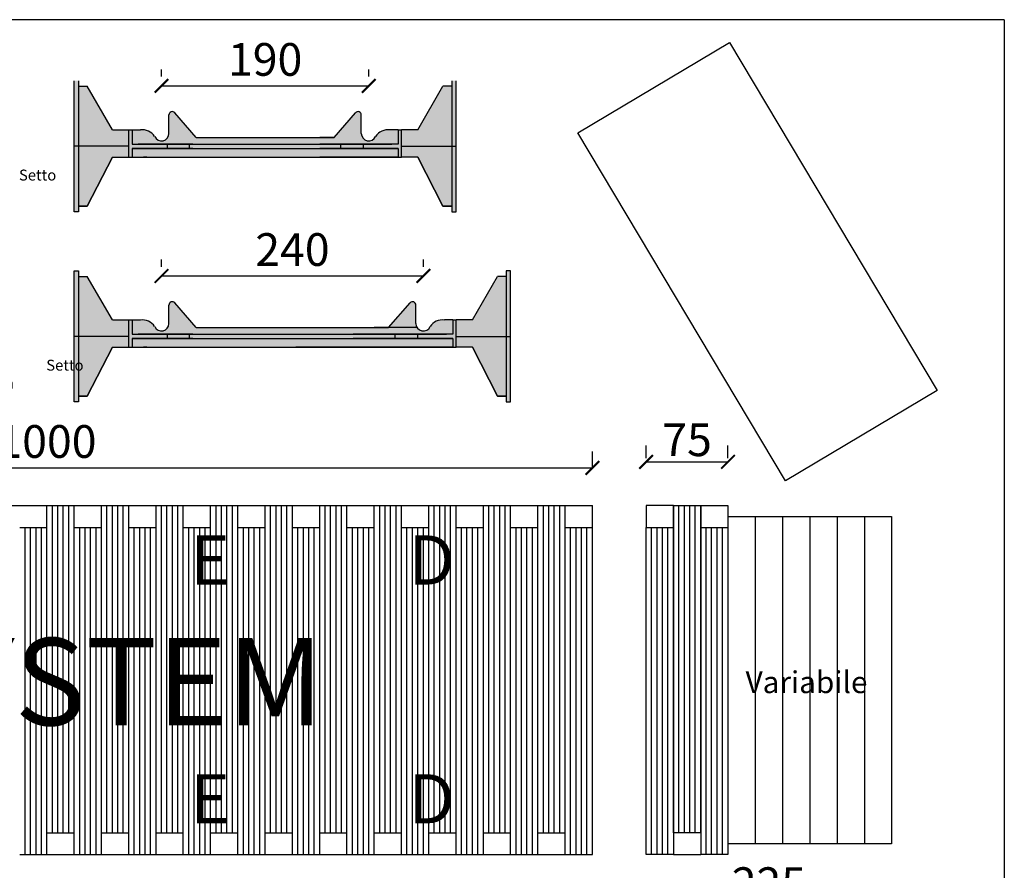
# Model space of a CAD drawing. Extents: x -31950 to 7253, y 612 to 4381.
# Drawn here: x -30193 to -29290, y 2337 to 3117 of the extents above; entities that cross this region are included whole.
import ezdxf

# ---------------------------------------------------------------- set-up
doc = ezdxf.new("R2010")
doc.units = 0
doc.header["$LTSCALE"] = 0.1
doc.header["$MEASUREMENT"] = 0
doc.header["$PDMODE"] = 2
doc.header["$PDSIZE"] = 1.5
doc.layers.get('DEFPOINTS').update_dxf_attribs({"color": 254})
doc.layers.add('DISTANZIATORE_SEMPLICE', color=7, linetype='Continuous', lineweight=20)
doc.layers.add('Predefinito', color=7, linetype='Continuous', true_color=0x000000)
doc.layers.add('TESTO', color=7, linetype='Continuous')
doc.styles.add('STR_quote', font='arial.ttf')
doc.dimstyles.new('ISO-25', dxfattribs={"dimtxt": 2.5, "dimasz": 2.5, "dimexe": 1.25, "dimexo": 0.625, "dimtad": 1, "dimtxsty": 'Standard', "dimcen": 2.5, "dimadec": 0, "dimazin": 0, "dimtfac": 1, "dimtmove": 0, "dimatfit": 3, "dimfxl": 0, "dimarcsym": 0})
picture_1 = doc.add_image_def('image1.jpg', size_in_pixel=(150, 344))

# ---------------------------------------------------------------- blocks, each defined once
blk = doc.blocks.new('_ArchTick')
at = {"color": 0, "linetype": 'ByBlock', "const_width": 0.15}
blk.add_lwpolyline([(-0.5, -0.5), (0.5, 0.5)], dxfattribs=at)
blk = doc.blocks.new('*D373')
at = {"layer": 'DEFPOINTS', "color": 0, "transparency": 16777216}
for p in [(-29543.62, 2711.35), (-29618.62, 2671.21, -130.16), (-29543.62, 2671.21, -130.16)]:
    blk.add_point(p, dxfattribs=at)
at = {"layer": 'TESTO', "color": 0, "lineweight": -2, "transparency": 16777216}
for p, q in [((-29618.62, 2714.65), (-29618.62, 2726.35)), ((-29543.62, 2714.65), (-29543.62, 2726.35)), ((-29618.62, 2711.35), (-29543.62, 2711.35))]:
    blk.add_line(p, q, dxfattribs=at)
at = {"layer": 'TESTO', "color": 0, "lineweight": -2, "transparency": 16777216, "xscale": 12.5, "yscale": 12.5, "zscale": 12.5, "rotation": 180}
blk.add_blockref('_ArchTick', (-29618.62, 2711.35), dxfattribs=at)
at = {"layer": 'TESTO', "color": 0, "lineweight": -2, "transparency": 16777216, "xscale": 12.5, "yscale": 12.5, "zscale": 12.5}
blk.add_blockref('_ArchTick', (-29543.62, 2711.35), dxfattribs=at)
at = {"layer": 'TESTO', "color": 0, "transparency": 16777216, "insert": (-29581.12, 2731.66), "char_height": 30, "attachment_point": 5, "style": 'STR_quote'}
blk.add_mtext('{\\fVerdana|b0|i0|c0|p34;75}', dxfattribs=at)
blk = doc.blocks.new('*D374')
at = {"layer": 'DEFPOINTS', "color": 0, "transparency": 16777216}
for p in [(-29393.62, 2361.21, -130.16), (-29618.62, 2351.21, -130.16), (-29393.62, 2300.39)]:
    blk.add_point(p, dxfattribs=at)
at = {"layer": 'TESTO', "color": 0, "lineweight": -2, "transparency": 16777216}
for p, q in [((-29618.62, 2300.39), (-29393.62, 2300.39)), ((-29618.62, 2298.93), (-29618.62, 2285.39)), ((-29393.62, 2300.49), (-29393.62, 2285.39))]:
    blk.add_line(p, q, dxfattribs=at)
at = {"layer": 'TESTO', "color": 0, "lineweight": -2, "transparency": 16777216, "xscale": 12.5, "yscale": 12.5, "zscale": 12.5, "rotation": 180}
blk.add_blockref('_ArchTick', (-29618.62, 2300.39), dxfattribs=at)
at = {"layer": 'TESTO', "color": 0, "lineweight": -2, "transparency": 16777216, "xscale": 12.5, "yscale": 12.5, "zscale": 12.5}
blk.add_blockref('_ArchTick', (-29393.62, 2300.39), dxfattribs=at)
at = {"layer": 'TESTO', "color": 0, "transparency": 16777216, "insert": (-29506.12, 2320.7), "char_height": 30, "attachment_point": 5, "style": 'STR_quote'}
blk.add_mtext('225', dxfattribs=at)
blk = doc.blocks.new('*D364')
at = {"layer": 'DEFPOINTS', "color": 0, "transparency": 16777216}
for p in [(-29822.86, 2881.87), (-30062.86, 2838.21, -263.02), (-29822.86, 2838.21, -263.02)]:
    blk.add_point(p, dxfattribs=at)
at = {"layer": 'TESTO', "color": 0, "lineweight": -2, "transparency": 16777216}
for p, q in [((-30062.86, 2890.34), (-30062.86, 2896.87)), ((-29822.86, 2890.34), (-29822.86, 2896.87)), ((-30062.86, 2881.87), (-29822.86, 2881.87))]:
    blk.add_line(p, q, dxfattribs=at)
at = {"layer": 'TESTO', "color": 0, "lineweight": -2, "transparency": 16777216, "xscale": 12.5, "yscale": 12.5, "zscale": 12.5, "rotation": 180}
blk.add_blockref('_ArchTick', (-30062.86, 2881.87), dxfattribs=at)
at = {"layer": 'TESTO', "color": 0, "lineweight": -2, "transparency": 16777216, "xscale": 12.5, "yscale": 12.5, "zscale": 12.5}
blk.add_blockref('_ArchTick', (-29822.86, 2881.87), dxfattribs=at)
at = {"layer": 'TESTO', "color": 0, "transparency": 16777216, "insert": (-29942.86, 2902.19), "char_height": 30, "attachment_point": 5, "style": 'STR_quote'}
blk.add_mtext('240', dxfattribs=at)
blk = doc.blocks.new('*D365')
at = {"layer": 'DEFPOINTS', "color": 0, "transparency": 16777216}
for p in [(-29872.86, 3056.21), (-30062.86, 3012.55, -263.02), (-29872.86, 3012.55, -263.02)]:
    blk.add_point(p, dxfattribs=at)
at = {"layer": 'TESTO', "color": 0, "lineweight": -2, "transparency": 16777216}
for p, q in [((-30062.86, 3064.68), (-30062.86, 3071.21)), ((-29872.86, 3064.68), (-29872.86, 3071.21)), ((-30062.86, 3056.21), (-29872.86, 3056.21))]:
    blk.add_line(p, q, dxfattribs=at)
at = {"layer": 'TESTO', "color": 0, "lineweight": -2, "transparency": 16777216, "xscale": 12.5, "yscale": 12.5, "zscale": 12.5, "rotation": 180}
blk.add_blockref('_ArchTick', (-30062.86, 3056.21), dxfattribs=at)
at = {"layer": 'TESTO', "color": 0, "lineweight": -2, "transparency": 16777216, "xscale": 12.5, "yscale": 12.5, "zscale": 12.5}
blk.add_blockref('_ArchTick', (-29872.86, 3056.21), dxfattribs=at)
at = {"layer": 'TESTO', "color": 0, "transparency": 16777216, "insert": (-29967.86, 3076.53), "char_height": 30, "attachment_point": 5, "style": 'STR_quote'}
blk.add_mtext('190', dxfattribs=at)
blk = doc.blocks.new('*D378')
at = {"layer": 'DEFPOINTS', "color": 0, "transparency": 16777216}
for p in [(-29667.86, 2705.86), (-30667.86, 2671.21), (-29667.86, 2671.21, -84.76)]:
    blk.add_point(p, dxfattribs=at)
at = {"layer": 'TESTO', "color": 0, "lineweight": -2, "transparency": 16777216}
for p, q in [((-30667.86, 2690.86), (-30667.86, 2720.86)), ((-29667.86, 2705.7), (-29667.86, 2720.86)), ((-30667.86, 2705.86), (-29667.86, 2705.86))]:
    blk.add_line(p, q, dxfattribs=at)
at = {"layer": 'TESTO', "color": 0, "lineweight": -2, "transparency": 16777216, "xscale": 12.5, "yscale": 12.5, "zscale": 12.5, "rotation": 180}
blk.add_blockref('_ArchTick', (-30667.86, 2705.86), dxfattribs=at)
at = {"layer": 'TESTO', "color": 0, "lineweight": -2, "transparency": 16777216, "xscale": 12.5, "yscale": 12.5, "zscale": 12.5}
blk.add_blockref('_ArchTick', (-29667.86, 2705.86), dxfattribs=at)
at = {"layer": 'TESTO', "color": 0, "transparency": 16777216, "insert": (-30167.86, 2726.18), "char_height": 30, "attachment_point": 5, "style": 'STR_quote'}
blk.add_mtext('1000', dxfattribs=at)

msp = doc.modelspace()

# ---------------------------------------------------------------- hatches: boundary and pattern name
at = {"layer": 'DISTANZIATORE_SEMPLICE'}
h = msp.add_hatch(color=252, dxfattribs=at)
h.dxf.hatch_style = 1
h.paths.add_polyline_path([(-30138.86, 3060.81), (-30142.86, 3060.81), (-30142.86, 3000.81), (-30138.86, 3000.81)])
h.paths.add_polyline_path([(-30138.86, 3000.81), (-30142.86, 3000.81), (-30142.86, 2940.81), (-30138.86, 2940.81)])
h.paths.add_polyline_path([(-30107.86, 2990.81), (-30092.86, 2990.81), (-30092.86, 3000.81), (-30138.86, 3000.81), (-30138.86, 2945.81), (-30130.86, 2945.81)])
h.paths.add_polyline_path([(-30092.86, 3015.81), (-30107.86, 3015.81), (-30130.86, 3055.81), (-30138.86, 3055.81), (-30138.86, 3000.81), (-30092.86, 3000.81)])
h.paths.add_polyline_path([(-30057.63, 3002.81), (-30089.86, 3002.81), (-30089.86, 3015.81), (-30092.86, 3015.81), (-30092.86, 2990.81), (-30089.86, 2990.81), (-30089.86, 2998.81), (-30057.63, 2998.81)])
h.paths.add_polyline_path([(-30069.13, 3009.81, 0.291201), (-30082.13, 3015.81), (-30089.86, 3015.81), (-30089.86, 3002.81), (-29898.59, 3002.81), (-29845.86, 3002.81), (-29845.86, 3015.81), (-29853.59, 3015.81, 0.291201), (-29866.59, 3009.81, -0.812663), (-29879.7, 3012.55), (-29879.7, 3029.53, 0.693605), (-29884.97, 3031.5), (-29904.7, 3008.81), (-29917.86, 3008.81), (-30031.01, 3008.81), (-30050.75, 3031.5, 0.693605), (-30056.01, 3029.53), (-30056.01, 3012.55, -0.812663)])
h.paths.add_polyline_path([(-29845.86, 2998.81), (-29917.86, 2998.81), (-30089.86, 2998.81), (-30089.86, 2990.81), (-29845.86, 2990.81)])
h.paths.add_polyline_path([(-30037.13, 3002.81), (-30057.63, 3002.81), (-30057.63, 2998.81), (-30037.13, 2998.81)])
h.paths.add_polyline_path([(-29898.59, 3002.81), (-30037.13, 3002.81), (-30037.13, 2998.81), (-29898.59, 2998.81)])
h.paths.add_polyline_path([(-29878.09, 3002.81), (-29898.59, 3002.81), (-29898.59, 2998.81), (-29878.09, 2998.81)])
h.paths.add_polyline_path([(-29842.86, 3000.81), (-29842.86, 3015.81), (-29845.86, 3015.81), (-29845.86, 3002.81), (-29878.09, 3002.81), (-29878.09, 2998.81), (-29845.86, 2998.81), (-29845.86, 2990.81), (-29842.86, 2990.81)])
h.paths.add_polyline_path([(-29796.86, 3055.81), (-29804.86, 3055.81), (-29827.86, 3015.81), (-29842.86, 3015.81), (-29842.86, 3000.81), (-29796.86, 3000.81)])
h.paths.add_polyline_path([(-29792.86, 3060.81), (-29796.86, 3060.81), (-29796.86, 3000.81), (-29792.86, 3000.81)])
h.paths.add_polyline_path([(-29792.86, 3000.81), (-29796.86, 3000.81), (-29796.86, 2940.81), (-29792.86, 2940.81)])
h.paths.add_polyline_path([(-29796.86, 3000.81), (-29842.86, 3000.81), (-29842.86, 2990.81), (-29827.86, 2990.81), (-29804.86, 2945.81), (-29796.86, 2945.81)])
h = msp.add_hatch(color=252, dxfattribs=at)
h.dxf.hatch_style = 1
h.paths.add_polyline_path([(-30138.86, 2886.47), (-30142.86, 2886.47), (-30142.86, 2826.47), (-30138.86, 2826.47)])
h.paths.add_polyline_path([(-30138.86, 2826.47), (-30142.86, 2826.47), (-30142.86, 2766.47), (-30138.86, 2766.47)])
h.paths.add_polyline_path([(-30092.86, 2826.47), (-30138.86, 2826.47), (-30138.86, 2771.47), (-30130.86, 2771.47), (-30107.86, 2816.47), (-30092.86, 2816.47)])
h.paths.add_polyline_path([(-30092.86, 2841.47), (-30107.86, 2841.47), (-30130.86, 2881.47), (-30138.86, 2881.47), (-30138.86, 2826.47), (-30092.86, 2826.47)])
h.paths.add_polyline_path([(-30057.63, 2828.47), (-30089.86, 2828.47), (-30089.86, 2841.47), (-30092.86, 2841.47), (-30092.86, 2816.47), (-30089.86, 2816.47), (-30089.86, 2824.47), (-30057.63, 2824.47)])
h.paths.add_polyline_path([(-29795.86, 2824.47), (-29887.13, 2824.47), (-30089.86, 2824.47), (-30089.86, 2816.47), (-29795.86, 2816.47)])
h.paths.add_polyline_path([(-30069.13, 2835.47, 0.291201), (-30082.13, 2841.47), (-30089.86, 2841.47), (-30089.86, 2828.47), (-29848.59, 2828.47), (-29795.86, 2828.47), (-29795.86, 2841.47), (-29803.59, 2841.47, 0.291201), (-29816.59, 2835.47, -0.596546), (-29828.59, 2834.47), (-29867.86, 2834.47), (-30031.01, 2834.47), (-30050.75, 2857.16, 0.693605), (-30056.01, 2855.19), (-30056.01, 2838.21, -0.812663)])
h.paths.add_polyline_path([(-30037.13, 2828.47), (-30057.63, 2828.47), (-30057.63, 2824.47), (-30037.13, 2824.47)])
h.paths.add_polyline_path([(-29848.59, 2828.47), (-29887.13, 2828.47), (-30037.13, 2828.47), (-30037.13, 2824.47), (-29848.59, 2824.47)])
h.paths.add_polyline_path([(-29829.7, 2855.19, 0.693605), (-29834.97, 2857.16), (-29854.7, 2834.47), (-29828.59, 2834.47, -0.145554), (-29829.7, 2838.21)])
h.paths.add_polyline_path([(-29828.09, 2828.47), (-29848.59, 2828.47), (-29848.59, 2824.47), (-29828.09, 2824.47)])
h.paths.add_polyline_path([(-29792.86, 2841.47), (-29795.86, 2841.47), (-29795.86, 2828.47), (-29828.09, 2828.47), (-29828.09, 2824.47), (-29795.86, 2824.47), (-29795.86, 2816.47), (-29792.86, 2816.47), (-29792.86, 2826.47)])
h.paths.add_polyline_path([(-29746.86, 2881.47), (-29754.86, 2881.47), (-29777.86, 2841.47), (-29792.86, 2841.47), (-29792.86, 2826.47), (-29746.86, 2826.47)])
h.paths.add_polyline_path([(-29746.86, 2826.47), (-29792.86, 2826.47), (-29792.86, 2816.47), (-29777.86, 2816.47), (-29754.86, 2771.47), (-29746.86, 2771.47)])
h.paths.add_polyline_path([(-29742.86, 2826.47), (-29746.86, 2826.47), (-29746.86, 2766.47), (-29742.86, 2766.47)])
h.paths.add_polyline_path([(-29742.86, 2886.47), (-29746.86, 2886.47), (-29746.86, 2826.47), (-29742.86, 2826.47)])

# ---------------------------------------------------------------- linework, layer by layer
for q in [(-31950.31, 3116.87), (-29290.32, 1676.87)]:
    msp.add_line((-29290.32, 3116.87), q)
at = {"layer": 'Predefinito', "color": 255}
msp.add_line((-30667.86, 2671.21), (-29667.86, 2671.21, -84.76), dxfattribs=at)
at = {"layer": 'Predefinito', "color": 251, "true_color": 0x636466}
for p, q in [((-30167.86, 2671.21, -84.76), (-30142.86, 2671.21, -84.76)), ((-30167.86, 2651.21), (-30167.86, 2671.21)), ((-30142.86, 2651.21), (-30142.86, 2671.21)), ((-30117.86, 2671.21, -84.76), (-30092.86, 2671.21, -84.76)), ((-30117.86, 2651.21), (-30117.86, 2671.21)), ((-30092.86, 2651.21), (-30092.86, 2671.21)), ((-30067.86, 2671.21, -84.76), (-30042.86, 2671.21, -84.76)), ((-30067.86, 2651.21), (-30067.86, 2671.21)), ((-30042.86, 2651.21), (-30042.86, 2671.21)), ((-30017.86, 2671.21, -84.76), (-29992.86, 2671.21, -84.76)), ((-30017.86, 2651.21), (-30017.86, 2671.21)), ((-29992.86, 2651.21), (-29992.86, 2671.21)), ((-29967.86, 2671.21, -84.76), (-29942.86, 2671.21, -84.76)), ((-29967.86, 2651.21), (-29967.86, 2671.21)), ((-29942.86, 2651.21), (-29942.86, 2671.21)), ((-29917.86, 2671.21, -84.76), (-29892.86, 2671.21, -84.76)), ((-29917.86, 2651.21), (-29917.86, 2671.21)), ((-29892.86, 2651.21), (-29892.86, 2671.21)), ((-29867.86, 2671.21, -84.76), (-29842.86, 2671.21, -84.76)), ((-29867.86, 2651.21), (-29867.86, 2671.21)), ((-29842.86, 2651.21), (-29842.86, 2671.21)), ((-29817.86, 2671.21, -84.76), (-29792.86, 2671.21, -84.76)), ((-29817.86, 2651.21), (-29817.86, 2671.21)), ((-29792.86, 2651.21), (-29792.86, 2671.21)), ((-29767.86, 2671.21, -84.76), (-29742.86, 2671.21, -84.76)), ((-29767.86, 2651.21), (-29767.86, 2671.21)), ((-29742.86, 2651.21), (-29742.86, 2671.21)), ((-29717.86, 2671.21, -84.76), (-29692.86, 2671.21, -84.76)), ((-29717.86, 2651.21), (-29717.86, 2671.21)), ((-29692.86, 2651.21), (-29692.86, 2671.21)), ((-29667.86, 2651.21, -84.76), (-29667.86, 2671.21, -84.76)), ((-29593.62, 2671.21), (-29568.62, 2671.21)), ((-30192.86, 2651.21, -84.76), (-30167.86, 2651.21, -84.76)), ((-30142.86, 2651.21, -84.76), (-30117.86, 2651.21, -84.76)), ((-30092.86, 2651.21, -84.76), (-30067.86, 2651.21, -84.76)), ((-30042.86, 2651.21, -84.76), (-30017.86, 2651.21, -84.76)), ((-29992.86, 2651.21, -84.76), (-29967.86, 2651.21, -84.76)), ((-29942.86, 2651.21, -84.76), (-29917.86, 2651.21, -84.76)), ((-29892.86, 2651.21, -84.76), (-29867.86, 2651.21, -84.76)), ((-29842.86, 2651.21, -84.76), (-29817.86, 2651.21, -84.76)), ((-29792.86, 2651.21, -84.76), (-29767.86, 2651.21, -84.76)), ((-29742.86, 2651.21, -84.76), (-29717.86, 2651.21, -84.76)), ((-29692.86, 2651.21, -84.76), (-29667.86, 2651.21, -84.76)), ((-29667.86, 2351.21), (-29667.86, 2651.21)), ((-29618.62, 2351.21), (-29618.62, 2651.21)), ((-29618.62, 2651.21), (-29593.62, 2651.21)), ((-29568.62, 2651.21), (-29543.62, 2651.21)), ((-29543.62, 2651.21), (-29543.62, 2351.21)), ((-30167.86, 2351.21), (-30167.86, 2371.21)), ((-30167.86, 2371.21, -84.76), (-30142.86, 2371.21, -84.76)), ((-30142.86, 2351.21), (-30142.86, 2371.21)), ((-30117.86, 2351.21), (-30117.86, 2371.21)), ((-30117.86, 2371.21, -84.76), (-30092.86, 2371.21, -84.76)), ((-30092.86, 2351.21), (-30092.86, 2371.21)), ((-30067.86, 2351.21), (-30067.86, 2371.21)), ((-30067.86, 2371.21, -84.76), (-30042.86, 2371.21, -84.76)), ((-30042.86, 2351.21), (-30042.86, 2371.21)), ((-30017.86, 2351.21), (-30017.86, 2371.21)), ((-30017.86, 2371.21, -84.76), (-29992.86, 2371.21, -84.76)), ((-29992.86, 2351.21), (-29992.86, 2371.21)), ((-29967.86, 2351.21), (-29967.86, 2371.21)), ((-29967.86, 2371.21, -84.76), (-29942.86, 2371.21, -84.76)), ((-29942.86, 2351.21), (-29942.86, 2371.21)), ((-29917.86, 2351.21), (-29917.86, 2371.21)), ((-29917.86, 2371.21, -84.76), (-29892.86, 2371.21, -84.76)), ((-29892.86, 2351.21), (-29892.86, 2371.21)), ((-29867.86, 2351.21), (-29867.86, 2371.21)), ((-29867.86, 2371.21, -84.76), (-29842.86, 2371.21, -84.76)), ((-29842.86, 2351.21), (-29842.86, 2371.21)), ((-29817.86, 2351.21), (-29817.86, 2371.21)), ((-29817.86, 2371.21, -84.76), (-29792.86, 2371.21, -84.76)), ((-29792.86, 2351.21), (-29792.86, 2371.21)), ((-29767.86, 2351.21), (-29767.86, 2371.21)), ((-29767.86, 2371.21, -84.76), (-29742.86, 2371.21, -84.76)), ((-29742.86, 2351.21), (-29742.86, 2371.21)), ((-29717.86, 2351.21), (-29717.86, 2371.21)), ((-29717.86, 2371.21, -84.76), (-29692.86, 2371.21, -84.76)), ((-29692.86, 2351.21), (-29692.86, 2371.21)), ((-29568.62, 2371.21), (-29593.62, 2371.21)), ((-30192.86, 2351.21, -84.76), (-30167.86, 2351.21, -84.76)), ((-30142.86, 2351.21, -84.76), (-30117.86, 2351.21, -84.76)), ((-30092.86, 2351.21, -84.76), (-30067.86, 2351.21, -84.76)), ((-30042.86, 2351.21, -84.76), (-30017.86, 2351.21, -84.76)), ((-29992.86, 2351.21, -84.76), (-29967.86, 2351.21, -84.76)), ((-29942.86, 2351.21, -84.76), (-29917.86, 2351.21, -84.76)), ((-29892.86, 2351.21, -84.76), (-29867.86, 2351.21, -84.76)), ((-29842.86, 2351.21, -84.76), (-29817.86, 2351.21, -84.76)), ((-29792.86, 2351.21, -84.76), (-29767.86, 2351.21, -84.76)), ((-29742.86, 2351.21, -84.76), (-29717.86, 2351.21, -84.76)), ((-29692.86, 2351.21, -84.76), (-29667.86, 2351.21, -84.76)), ((-29593.62, 2351.21), (-29618.62, 2351.21)), ((-29543.62, 2351.21), (-29568.62, 2351.21))]:
    msp.add_line(p, q, dxfattribs=at)
at = {"layer": 'Predefinito', "color": 9, "true_color": 0xc7c8ca}
for p, q in [((-30167.86, 2371.21, -84.76), (-30167.86, 2671.21, -263.02)), ((-30162.86, 2371.21, -84.76), (-30162.86, 2671.21, -263.02)), ((-30157.86, 2371.21, -84.76), (-30157.86, 2671.21, -263.02)), ((-30152.86, 2371.21, -84.76), (-30152.86, 2671.21, -263.02)), ((-30147.86, 2371.21, -84.76), (-30147.86, 2671.21, -263.02)), ((-30142.86, 2371.21, -84.76), (-30142.86, 2671.21, -263.02)), ((-30117.86, 2371.21, -84.76), (-30117.86, 2671.21, -263.02)), ((-30112.86, 2371.21, -84.76), (-30112.86, 2671.21, -263.02)), ((-30107.86, 2371.21, -84.76), (-30107.86, 2671.21, -263.02)), ((-30102.86, 2371.21, -84.76), (-30102.86, 2671.21, -263.02)), ((-30097.86, 2371.21, -84.76), (-30097.86, 2671.21, -263.02)), ((-30092.86, 2371.21, -84.76), (-30092.86, 2671.21, -263.02)), ((-30067.86, 2371.21, -84.76), (-30067.86, 2671.21, -263.02)), ((-30062.86, 2371.21, -84.76), (-30062.86, 2671.21, -263.02)), ((-30057.86, 2371.21, -84.76), (-30057.86, 2671.21, -263.02)), ((-30052.86, 2371.21, -84.76), (-30052.86, 2671.21, -263.02)), ((-30047.86, 2371.21, -84.76), (-30047.86, 2671.21, -263.02)), ((-30042.86, 2371.21, -84.76), (-30042.86, 2671.21, -263.02)), ((-30017.86, 2371.21, -84.76), (-30017.86, 2671.21, -263.02)), ((-30012.86, 2371.21, -84.76), (-30012.86, 2671.21, -263.02)), ((-30007.86, 2371.21, -84.76), (-30007.86, 2671.21, -263.02)), ((-30002.86, 2371.21, -84.76), (-30002.86, 2671.21, -263.02)), ((-29997.86, 2371.21, -84.76), (-29997.86, 2671.21, -263.02)), ((-29992.86, 2371.21, -84.76), (-29992.86, 2671.21, -263.02)), ((-29967.86, 2371.21, -84.76), (-29967.86, 2671.21, -263.02)), ((-29962.86, 2371.21, -84.76), (-29962.86, 2671.21, -263.02)), ((-29957.86, 2371.21, -84.76), (-29957.86, 2671.21, -263.02)), ((-29952.86, 2371.21, -84.76), (-29952.86, 2671.21, -263.02)), ((-29947.86, 2371.21, -84.76), (-29947.86, 2671.21, -263.02)), ((-29942.86, 2371.21, -84.76), (-29942.86, 2671.21, -263.02)), ((-29917.86, 2371.21, -84.76), (-29917.86, 2671.21, -263.02)), ((-29912.86, 2371.21, -84.76), (-29912.86, 2671.21, -263.02)), ((-29907.86, 2371.21, -84.76), (-29907.86, 2671.21, -263.02)), ((-29902.86, 2371.21, -84.76), (-29902.86, 2671.21, -263.02)), ((-29897.86, 2371.21, -84.76), (-29897.86, 2671.21, -263.02)), ((-29892.86, 2371.21, -84.76), (-29892.86, 2671.21, -263.02)), ((-29867.86, 2371.21, -84.76), (-29867.86, 2671.21, -263.02)), ((-29862.86, 2371.21, -84.76), (-29862.86, 2671.21, -263.02)), ((-29857.86, 2371.21, -84.76), (-29857.86, 2671.21, -263.02)), ((-29852.86, 2371.21, -84.76), (-29852.86, 2671.21, -263.02)), ((-29847.86, 2371.21, -84.76), (-29847.86, 2671.21, -263.02)), ((-29842.86, 2371.21, -84.76), (-29842.86, 2671.21, -263.02)), ((-29817.86, 2371.21, -84.76), (-29817.86, 2671.21, -263.02)), ((-29812.86, 2371.21, -84.76), (-29812.86, 2671.21, -263.02)), ((-29807.86, 2371.21, -84.76), (-29807.86, 2671.21, -263.02)), ((-29802.86, 2371.21, -84.76), (-29802.86, 2671.21, -263.02)), ((-29797.86, 2371.21, -84.76), (-29797.86, 2671.21, -263.02)), ((-29792.86, 2371.21, -84.76), (-29792.86, 2671.21, -263.02)), ((-29767.86, 2371.21, -84.76), (-29767.86, 2671.21, -263.02)), ((-29762.86, 2371.21, -84.76), (-29762.86, 2671.21, -263.02)), ((-29757.86, 2371.21, -84.76), (-29757.86, 2671.21, -263.02)), ((-29752.86, 2371.21, -84.76), (-29752.86, 2671.21, -263.02)), ((-29747.86, 2371.21, -84.76), (-29747.86, 2671.21, -263.02)), ((-29742.86, 2371.21, -84.76), (-29742.86, 2671.21, -263.02)), ((-29717.86, 2371.21, -84.76), (-29717.86, 2671.21, -263.02)), ((-29712.86, 2371.21, -84.76), (-29712.86, 2671.21, -263.02)), ((-29707.86, 2371.21, -84.76), (-29707.86, 2671.21, -263.02)), ((-29702.86, 2371.21, -84.76), (-29702.86, 2671.21, -263.02)), ((-29697.86, 2371.21, -84.76), (-29697.86, 2671.21, -263.02)), ((-29692.86, 2371.21, -84.76), (-29692.86, 2671.21, -263.02)), ((-30187.86, 2351.21, -72.87), (-30187.86, 2651.21, -251.14)), ((-30182.86, 2351.21, -72.87), (-30182.86, 2651.21, -251.14)), ((-30177.86, 2351.21, -72.87), (-30177.86, 2651.21, -251.14)), ((-30172.86, 2351.21, -72.87), (-30172.86, 2651.21, -251.14)), ((-30137.86, 2351.21, -72.87), (-30137.86, 2651.21, -251.14)), ((-30132.86, 2351.21, -72.87), (-30132.86, 2651.21, -251.14)), ((-30127.86, 2351.21, -72.87), (-30127.86, 2651.21, -251.14)), ((-30122.86, 2351.21, -72.87), (-30122.86, 2651.21, -251.14)), ((-30087.86, 2351.21, -72.87), (-30087.86, 2651.21, -251.14)), ((-30082.86, 2351.21, -72.87), (-30082.86, 2651.21, -251.14)), ((-30077.86, 2351.21, -72.87), (-30077.86, 2651.21, -251.14)), ((-30072.86, 2351.21, -72.87), (-30072.86, 2651.21, -251.14)), ((-30037.86, 2351.21, -72.87), (-30037.86, 2651.21, -251.14)), ((-30032.86, 2351.21, -72.87), (-30032.86, 2651.21, -251.14)), ((-30027.86, 2351.21, -72.87), (-30027.86, 2651.21, -251.14)), ((-30022.86, 2351.21, -72.87), (-30022.86, 2651.21, -251.14)), ((-29987.86, 2351.21, -72.87), (-29987.86, 2651.21, -251.14)), ((-29982.86, 2351.21, -72.87), (-29982.86, 2651.21, -251.14)), ((-29977.86, 2351.21, -72.87), (-29977.86, 2651.21, -251.14)), ((-29972.86, 2351.21, -72.87), (-29972.86, 2651.21, -251.14)), ((-29937.86, 2351.21, -72.87), (-29937.86, 2651.21, -251.14)), ((-29932.86, 2351.21, -72.87), (-29932.86, 2651.21, -251.14)), ((-29927.86, 2351.21, -72.87), (-29927.86, 2651.21, -251.14)), ((-29922.86, 2351.21, -72.87), (-29922.86, 2651.21, -251.14)), ((-29887.86, 2351.21, -72.87), (-29887.86, 2651.21, -251.14)), ((-29882.86, 2351.21, -72.87), (-29882.86, 2651.21, -251.14)), ((-29877.86, 2351.21, -72.87), (-29877.86, 2651.21, -251.14)), ((-29872.86, 2351.21, -72.87), (-29872.86, 2651.21, -251.14)), ((-29837.86, 2351.21, -72.87), (-29837.86, 2651.21, -251.14)), ((-29832.86, 2351.21, -72.87), (-29832.86, 2651.21, -251.14)), ((-29827.86, 2351.21, -72.87), (-29827.86, 2651.21, -251.14)), ((-29822.86, 2351.21, -72.87), (-29822.86, 2651.21, -251.14)), ((-29787.86, 2351.21, -72.87), (-29787.86, 2651.21, -251.14)), ((-29782.86, 2351.21, -72.87), (-29782.86, 2651.21, -251.14)), ((-29777.86, 2351.21, -72.87), (-29777.86, 2651.21, -251.14)), ((-29772.86, 2351.21, -72.87), (-29772.86, 2651.21, -251.14)), ((-29737.86, 2351.21, -72.87), (-29737.86, 2651.21, -251.14)), ((-29732.86, 2351.21, -72.87), (-29732.86, 2651.21, -251.14)), ((-29727.86, 2351.21, -72.87), (-29727.86, 2651.21, -251.14)), ((-29722.86, 2351.21, -72.87), (-29722.86, 2651.21, -251.14)), ((-29687.86, 2351.21, -72.87), (-29687.86, 2651.21, -251.14)), ((-29682.86, 2351.21, -72.87), (-29682.86, 2651.21, -251.14)), ((-29677.86, 2351.21, -72.87), (-29677.86, 2651.21, -251.14)), ((-29672.86, 2351.21, -72.87), (-29672.86, 2651.21, -251.14))]:
    msp.add_line(p, q, dxfattribs=at)
at = {"layer": 'Predefinito', "color": 9}
for p, q in [((-29593.62, 2671.21), (-29593.62, 2351.21)), ((-29593.62, 2371.21), (-29593.62, 2671.21, -178.27)), ((-29588.62, 2371.21), (-29588.62, 2671.21, -178.27)), ((-29583.62, 2371.21, 0), (-29583.62, 2671.21, -178.27)), ((-29578.62, 2371.21), (-29578.62, 2671.21, -178.27)), ((-29573.62, 2371.21), (-29573.62, 2671.21, -178.27)), ((-29568.62, 2671.21), (-29568.62, 2351.21)), ((-29568.62, 2371.21), (-29568.62, 2671.21, -178.27)), ((-29613.62, 2351.21, 11.88), (-29613.62, 2651.21, -166.38)), ((-29608.62, 2351.21, 11.88), (-29608.62, 2651.21, -166.38)), ((-29603.62, 2351.21, 11.88), (-29603.62, 2651.21, -166.38)), ((-29598.62, 2351.21, 11.88), (-29598.62, 2651.21, -166.38)), ((-29563.62, 2351.21, 11.88), (-29563.62, 2651.21, -166.38)), ((-29558.62, 2351.21, 11.88), (-29558.62, 2651.21, -166.38)), ((-29553.62, 2351.21, 11.88), (-29553.62, 2651.21, -166.38)), ((-29548.62, 2351.21, 11.88), (-29548.62, 2651.21, -166.38))]:
    msp.add_line(p, q, dxfattribs=at)
at = {"layer": 'Predefinito', "color": 252}
for p, q in [((-29543.62, 2661.21), (-29518.62, 2661.21)), ((-29518.62, 2661.21), (-29518.62, 2361.21)), ((-29518.62, 2661.21), (-29493.62, 2661.21)), ((-29493.62, 2661.21), (-29493.62, 2361.21)), ((-29493.62, 2661.21), (-29468.62, 2661.21)), ((-29468.62, 2661.21), (-29468.62, 2361.21)), ((-29468.62, 2661.21), (-29443.62, 2661.21)), ((-29443.62, 2661.21), (-29443.62, 2361.21)), ((-29443.62, 2661.21), (-29418.62, 2661.21)), ((-29418.62, 2661.21), (-29418.62, 2361.21)), ((-29418.62, 2661.21), (-29393.62, 2661.21)), ((-29393.62, 2661.21), (-29393.62, 2361.21)), ((-29518.62, 2361.21), (-29543.62, 2361.21)), ((-29493.62, 2361.21), (-29518.62, 2361.21)), ((-29468.62, 2361.21), (-29493.62, 2361.21)), ((-29443.62, 2361.21), (-29468.62, 2361.21)), ((-29418.62, 2361.21), (-29443.62, 2361.21)), ((-29393.62, 2361.21), (-29418.62, 2361.21))]:
    msp.add_line(p, q, dxfattribs=at)
at = {"layer": 'Predefinito', "color": 6, "elevation": -84.76}
msp.add_lwpolyline([(-30192.86, 2671.21), (-30167.86, 2671.21)], dxfattribs=at)
at = {"layer": 'Predefinito', "color": 251, "true_color": 0x636466, "elevation": -84.76}
for points in [[(-30142.86, 2671.21), (-30117.86, 2671.21)], [(-30092.86, 2671.21), (-30067.86, 2671.21)], [(-30042.86, 2671.21), (-30017.86, 2671.21)], [(-29992.86, 2671.21), (-29967.86, 2671.21)], [(-29942.86, 2671.21), (-29917.86, 2671.21)], [(-29892.86, 2671.21), (-29867.86, 2671.21)], [(-29842.86, 2671.21), (-29817.86, 2671.21)], [(-29792.86, 2671.21), (-29767.86, 2671.21)], [(-29742.86, 2671.21), (-29717.86, 2671.21)], [(-29692.86, 2671.21), (-29667.86, 2671.21)]]:
    msp.add_lwpolyline(points, dxfattribs=at)
at = {"layer": 'Predefinito', "color": 251, "true_color": 0x636466}
for points in [[(-29593.62, 2671.21), (-29618.62, 2671.21), (-29618.62, 2651.21)], [(-29568.62, 2671.21), (-29543.62, 2671.21), (-29543.62, 2651.21)], [(-30167.86, 2351.21), (-30142.86, 2351.21)], [(-30117.86, 2351.21), (-30092.86, 2351.21)], [(-30067.86, 2351.21), (-30042.86, 2351.21)], [(-30017.86, 2351.21), (-29992.86, 2351.21)], [(-29967.86, 2351.21), (-29942.86, 2351.21)], [(-29917.86, 2351.21), (-29892.86, 2351.21)], [(-29867.86, 2351.21), (-29842.86, 2351.21)], [(-29817.86, 2351.21), (-29792.86, 2351.21)], [(-29767.86, 2351.21), (-29742.86, 2351.21)], [(-29717.86, 2351.21), (-29692.86, 2351.21)], [(-29593.62, 2351.21), (-29568.62, 2351.21)]]:
    msp.add_lwpolyline(points, dxfattribs=at)
at = {"layer": 'TESTO', "color": 0}
for p, q in [((-30142.86, 2940.81, -263.02), (-30142.86, 3060.81, -263.02)), ((-30138.86, 3060.81, -263.02), (-30138.86, 3055.81, -263.02)), ((-30138.86, 3060.81, -263.02), (-30138.86, 3055.81, -263.02)), ((-30138.86, 3060.81, -263.02), (-30138.86, 2940.81, -263.02)), ((-29796.86, 3060.81, -263.02), (-29796.86, 3055.81, -263.02)), ((-29796.86, 3060.81, -263.02), (-29796.86, 2940.81, -263.02)), ((-29792.86, 2940.81, -263.02), (-29792.86, 3060.81, -263.02)), ((-30138.86, 3055.81, -263.02), (-30130.86, 3055.81, -263.02)), ((-30107.86, 3015.81, -263.02), (-30130.86, 3055.81, -263.02)), ((-29827.86, 3015.81, -263.02), (-29804.86, 3055.81, -263.02)), ((-29796.86, 3055.81, -263.02), (-29804.86, 3055.81, -263.02)), ((-30056.01, 3012.55, -263.02), (-30056.01, 3029.53, -263.02)), ((-30031.01, 3008.81, -263.02), (-30050.75, 3031.5, -263.02)), ((-29904.7, 3008.81, -263.02), (-29884.97, 3031.5, -263.02)), ((-29879.7, 3012.55, -263.02), (-29879.7, 3029.53, -263.02)), ((-30107.86, 3015.81, -263.02), (-30082.13, 3015.81, -263.02)), ((-30092.86, 2990.81, -263.02), (-30092.86, 3015.81, -263.02)), ((-30089.86, 3015.81, -263.02), (-30089.86, 3002.81, -263.02)), ((-30087.13, 3015.81, -263.02), (-30084.13, 3015.81, -263.02)), ((-29845.86, 3015.81, -263.02), (-29853.59, 3015.81, -263.02)), ((-29848.59, 3015.81, -263.02), (-29851.59, 3015.81, -263.02)), ((-29845.86, 3015.81, -263.02), (-29845.86, 3002.81, -263.02)), ((-29845.86, 3015.81, -263.02), (-29842.86, 3015.81, -263.02)), ((-29827.86, 3015.81, -263.02), (-29842.86, 3015.81, -263.02)), ((-29842.86, 2990.81, -263.02), (-29842.86, 3015.81, -263.02)), ((-30031.01, 3008.81, -263.02), (-29904.7, 3008.81, -263.02)), ((-29904.7, 3008.81, -263.02), (-29917.86, 3008.81, -263.02)), ((-30092.86, 3000.81, -263.02), (-30142.86, 3000.81, -263.02)), ((-30089.86, 3002.81, -263.02), (-29898.59, 3002.81, -263.02)), ((-30089.86, 2998.81, -263.02), (-30089.86, 2990.81, -263.02)), ((-30034.13, 2998.81, -263.02), (-30089.86, 2998.81, -263.02)), ((-30089.86, 2998.81, -263.02), (-29898.59, 2998.81, -263.02)), ((-30034.13, 3002.81, -263.02), (-30084.13, 3002.81, -263.02)), ((-30061.13, 2998.81, -263.02), (-30065.13, 2998.81, -263.02)), ((-30037.13, 3002.81, -263.02), (-30061.13, 3002.81, -263.02)), ((-30057.63, 3002.81, -263.02), (-30057.63, 2998.81, -263.02)), ((-30037.13, 2998.81, -263.02), (-30037.13, 3002.81, -263.02)), ((-30034.13, 2998.81, -263.02), (-30037.13, 2998.81, -263.02)), ((-30034.13, 2998.81, -263.02), (-30037.13, 2998.81, -263.02)), ((-29845.86, 3002.81, -263.02), (-29917.86, 3002.81, -263.02)), ((-29845.86, 2998.81, -263.02), (-29917.86, 2998.81, -263.02)), ((-29901.59, 3002.81, -263.02), (-29851.59, 3002.81, -263.02)), ((-29901.59, 2998.81, -263.02), (-29898.59, 2998.81, -263.02)), ((-29901.59, 2998.81, -263.02), (-29898.59, 2998.81, -263.02)), ((-29901.59, 2998.81, -263.02), (-29845.86, 2998.81, -263.02)), ((-29898.59, 3002.81, -263.02), (-29874.59, 3002.81, -263.02)), ((-29898.59, 2998.81, -263.02), (-29898.59, 3002.81, -263.02)), ((-29878.09, 3002.81, -263.02), (-29878.09, 2998.81, -263.02)), ((-29874.59, 2998.81, -263.02), (-29870.59, 2998.81, -263.02)), ((-29845.86, 2998.81, -263.02), (-29845.86, 2990.81, -263.02)), ((-29842.86, 3000.81, -263.02), (-29792.86, 3000.81, -263.02)), ((-30107.86, 2990.81, -263.02), (-30130.86, 2945.81, -263.02)), ((-30130.86, 2945.81, -263.02), (-30107.86, 2990.81, -263.02)), ((-30107.86, 2990.81, -263.02), (-29845.86, 2990.81, -263.02)), ((-30076.36, 2990.81, -263.02), (-30079.36, 2990.81, -263.02)), ((-30076.36, 2990.81, -263.02), (-30079.36, 2990.81, -263.02)), ((-29845.86, 2990.81, -263.02), (-29917.86, 2990.81, -263.02)), ((-29859.36, 2990.81, -263.02), (-29856.36, 2990.81, -263.02)), ((-29859.36, 2990.81, -263.02), (-29856.36, 2990.81, -263.02)), ((-29845.86, 2990.81, -263.02), (-29842.86, 2990.81, -263.02)), ((-29827.86, 2990.81, -263.02), (-29842.86, 2990.81, -263.02)), ((-29827.86, 2990.81, -263.02), (-29804.86, 2945.81, -263.02)), ((-29804.86, 2945.81, -263.02), (-29827.86, 2990.81, -263.02)), ((-30130.86, 2945.81, -263.02), (-30138.86, 2945.81, -263.02)), ((-30138.86, 2945.81, -263.02), (-30130.86, 2945.81, -263.02)), ((-29804.86, 2945.81, -263.02), (-29796.86, 2945.81, -263.02)), ((-29796.86, 2945.81, -263.02), (-29804.86, 2945.81, -263.02)), ((-30138.86, 2940.81, -263.02), (-30142.86, 2940.81, -263.02)), ((-29796.86, 2940.81, -263.02), (-29792.86, 2940.81, -263.02)), ((-30142.86, 2886.47, -263.02), (-30138.86, 2886.47, -263.02)), ((-30142.86, 2886.47, -263.02), (-30138.86, 2886.47, -263.02)), ((-30142.86, 2886.47, -263.02), (-30138.86, 2886.47, -263.02)), ((-30142.86, 2886.47, -263.02), (-30138.86, 2886.47, -263.02)), ((-30142.86, 2766.47, -263.02), (-30142.86, 2886.47, -263.02)), ((-30138.86, 2886.47, -263.02), (-30138.86, 2881.47, -263.02)), ((-30138.86, 2886.47, -263.02), (-30138.86, 2881.47, -263.02)), ((-30138.86, 2886.47, -263.02), (-30138.86, 2881.47, -263.02)), ((-30138.86, 2886.47, -263.02), (-30138.86, 2881.47, -263.02)), ((-30138.86, 2886.47, -263.02), (-30138.86, 2766.47, -263.02)), ((-30138.86, 2881.47, -263.02), (-30130.86, 2881.47, -263.02)), ((-30138.86, 2881.47, -263.02), (-30130.86, 2881.47, -263.02)), ((-30138.86, 2881.47, -263.02), (-30130.86, 2881.47, -263.02)), ((-30107.86, 2841.47, -263.02), (-30130.86, 2881.47, -263.02)), ((-29777.86, 2841.47, -263.02), (-29754.86, 2881.47, -263.02)), ((-29746.86, 2881.47, -263.02), (-29754.86, 2881.47, -263.02)), ((-29746.86, 2886.47, -263.02), (-29746.86, 2881.47, -263.02)), ((-29742.86, 2886.47, -263.02), (-29746.86, 2886.47, -263.02)), ((-29746.86, 2886.47, -263.02), (-29746.86, 2766.47, -263.02)), ((-29742.86, 2766.47, -263.02), (-29742.86, 2886.47, -263.02)), ((-30056.01, 2838.21, -263.02), (-30056.01, 2855.19, -263.02)), ((-30031.01, 2834.47, -263.02), (-30050.75, 2857.16, -263.02)), ((-29854.7, 2834.47, -263.02), (-29834.97, 2857.16, -263.02)), ((-29829.7, 2838.21, -263.02), (-29829.7, 2855.19, -263.02)), ((-30107.86, 2841.47, -263.02), (-30082.13, 2841.47, -263.02)), ((-30092.86, 2816.47, -263.02), (-30092.86, 2841.47, -263.02)), ((-30089.86, 2841.47, -263.02), (-30089.86, 2828.47, -263.02)), ((-30087.13, 2841.47, -263.02), (-30084.13, 2841.47, -263.02)), ((-30031.01, 2834.47, -263.02), (-29854.7, 2834.47, -263.02)), ((-29828.59, 2834.47, -263.02), (-29867.86, 2834.47, -263.02)), ((-29795.86, 2841.47, -263.02), (-29803.59, 2841.47, -263.02)), ((-29798.59, 2841.47, -263.02), (-29801.59, 2841.47, -263.02)), ((-29795.86, 2841.47, -263.02), (-29795.86, 2828.47, -263.02)), ((-29795.86, 2841.47, -263.02), (-29792.86, 2841.47, -263.02)), ((-29777.86, 2841.47, -263.02), (-29792.86, 2841.47, -263.02)), ((-29792.86, 2816.47, -263.02), (-29792.86, 2841.47, -263.02)), ((-30092.86, 2826.47, -263.02), (-30142.86, 2826.47, -263.02)), ((-30089.86, 2828.47, -263.02), (-29848.59, 2828.47, -263.02)), ((-30034.13, 2828.47, -263.02), (-30084.13, 2828.47, -263.02)), ((-30037.13, 2828.47, -263.02), (-30061.13, 2828.47, -263.02)), ((-30057.63, 2828.47, -263.02), (-30057.63, 2824.47, -263.02)), ((-30037.13, 2824.47, -263.02), (-30037.13, 2828.47, -263.02)), ((-29795.86, 2828.47, -263.02), (-29887.13, 2828.47, -263.02)), ((-29851.59, 2828.47, -263.02), (-29801.59, 2828.47, -263.02)), ((-29848.59, 2828.47, -263.02), (-29824.59, 2828.47, -263.02)), ((-29848.59, 2824.47, -263.02), (-29848.59, 2828.47, -263.02)), ((-29828.09, 2828.47, -263.02), (-29828.09, 2824.47, -263.02)), ((-29792.86, 2826.47, -263.02), (-29742.86, 2826.47, -263.02)), ((-30107.86, 2816.47, -263.02), (-30130.86, 2771.47, -263.02)), ((-30130.86, 2771.47, -263.02), (-30107.86, 2816.47, -263.02)), ((-30107.86, 2816.47, -263.02), (-29795.86, 2816.47, -263.02)), ((-30089.86, 2824.47, -263.02), (-30089.86, 2816.47, -263.02)), ((-30034.13, 2824.47, -263.02), (-30089.86, 2824.47, -263.02)), ((-30089.86, 2824.47, -263.02), (-29848.59, 2824.47, -263.02)), ((-30076.36, 2816.47, -263.02), (-30079.36, 2816.47, -263.02)), ((-30076.36, 2816.47, -263.02), (-30079.36, 2816.47, -263.02)), ((-30061.13, 2824.47, -263.02), (-30065.13, 2824.47, -263.02)), ((-30034.13, 2824.47, -263.02), (-30037.13, 2824.47, -263.02)), ((-30034.13, 2824.47, -263.02), (-30037.13, 2824.47, -263.02)), ((-29795.86, 2816.47, -263.02), (-29939.86, 2816.47, -263.02)), ((-29795.86, 2824.47, -263.02), (-29887.13, 2824.47, -263.02)), ((-29851.59, 2824.47, -263.02), (-29848.59, 2824.47, -263.02)), ((-29851.59, 2824.47, -263.02), (-29848.59, 2824.47, -263.02)), ((-29851.59, 2824.47, -263.02), (-29795.86, 2824.47, -263.02)), ((-29824.59, 2824.47, -263.02), (-29820.59, 2824.47, -263.02)), ((-29809.36, 2816.47, -263.02), (-29806.36, 2816.47, -263.02)), ((-29809.36, 2816.47, -263.02), (-29806.36, 2816.47, -263.02)), ((-29795.86, 2824.47, -263.02), (-29795.86, 2816.47, -263.02)), ((-29795.86, 2816.47, -263.02), (-29792.86, 2816.47, -263.02)), ((-29777.86, 2816.47, -263.02), (-29792.86, 2816.47, -263.02)), ((-29777.86, 2816.47, -263.02), (-29754.86, 2771.47, -263.02)), ((-29754.86, 2771.47, -263.02), (-29777.86, 2816.47, -263.02)), ((-30130.86, 2771.47, -263.02), (-30138.86, 2771.47, -263.02)), ((-30138.86, 2771.47, -263.02), (-30130.86, 2771.47, -263.02)), ((-29754.86, 2771.47, -263.02), (-29746.86, 2771.47, -263.02)), ((-29746.86, 2771.47, -263.02), (-29754.86, 2771.47, -263.02)), ((-30138.86, 2766.47, -263.02), (-30142.86, 2766.47, -263.02)), ((-29746.86, 2766.47, -263.02), (-29742.86, 2766.47, -263.02))]:
    msp.add_line(p, q, dxfattribs=at)
for centre, radius, start, end in [((-30053.01, 3029.53, -263.02), 3, 41.01846, 180), ((-29882.7, 3029.53, -263.02), 3, 0, 138.98154), ((-30080.35, 3002.6, -263.02), 13.33, 32.75367, 97.69605), ((-29855.37, 3002.6, -263.02), 13.33, 82.30395, 147.24633), ((-30062.86, 3012.55, -263.02), 6.84, 203.60208, 0), ((-29872.86, 3012.55, -263.02), 6.84, 180, 336.39792), ((-30053.01, 2855.19, -263.02), 3, 41.01846, 180), ((-29832.7, 2855.19, -263.02), 3, 0, 138.98154), ((-30080.35, 2828.26, -263.02), 13.33, 32.75367, 97.69605), ((-30062.86, 2838.21, -263.02), 6.84, 203.60208, 0), ((-29822.86, 2838.21, -263.02), 6.84, 180, 336.39792), ((-29805.37, 2828.26, -263.02), 13.33, 82.30395, 147.24633)]:
    msp.add_arc(centre, radius, start, end, dxfattribs=at)

# ---------------------------------------------------------------- texts
at = {"layer": 'Predefinito', "color": 255, "char_height": 10, "attachment_point": 1}
for s, insert in [('\\pi-17.06813;{\\fVerdana|b0|i0|c0|p34;\\C1;Setto \\P\\pi-24.8418;250mm}', (-30022.88, 2979.38)), ('\\pi-17.06813;{\\fVerdana|b0|i0|c0|p34;\\C1;Setto \\P\\pi-24.82165;300mm}', (-29997.88, 2805.04))]:
    msp.add_mtext_dynamic_manual_height_columns(s, width=1.035, gutter_width=1, heights=[0], dxfattribs=dict(at, insert=insert))
at = {"layer": 'Predefinito', "color": 251, "true_color": 0x636466, "attachment_point": 1}
for s, width, insert, char_height in [('{\\fTimes New Roman|b0|i0|c0|p18;E}', 1.5187, (-30036.45, 2643.89, 616.6), 45), ('{\\fTimes New Roman|b0|i0|c0|p18;D}', 1.5187, (-29836.45, 2643.89, 616.6), 45), ('{\\fTimes New Roman|b0|i0|c0|p18;ED SYSTEM}', 731.8179, (-30484.29, 2549.81, -173.89), 80), ('{\\fTimes New Roman|b0|i0|c0|p18;E}', 1.5187, (-30036.45, 2424.89, 616.6), 45), ('{\\fTimes New Roman|b0|i0|c0|p18;D}', 1.5187, (-29836.45, 2424.89, 616.6), 45)]:
    msp.add_mtext_dynamic_manual_height_columns(s, width=width, gutter_width=1, heights=[0], dxfattribs=dict(at, insert=insert, char_height=char_height))
at = {"layer": 'Predefinito', "color": 252, "insert": (-29527.5, 2519.31, 130.16), "char_height": 20, "attachment_point": 1}
msp.add_mtext_dynamic_manual_height_columns('{\\fVerdana|b0|i0|c0|p34;\\C256;Variabile}', width=2.6933, gutter_width=1, heights=[0], dxfattribs=at)

# ---------------------------------------------------------------- dimensions: what is measured, and where the dimension line sits
at = {"layer": 'TESTO', "color": 242, "true_color": 0xcd2027}
for base, p1, p2, picture, middle in [((-29872.86, 3056.21), (-30062.86, 3012.55, -263.02), (-29872.86, 3012.55, -263.02), '*D365', (-29967.86, 3076.53)), ((-29822.86, 2881.87), (-30062.86, 2838.21, -263.02), (-29822.86, 2838.21, -263.02), '*D364', (-29942.86, 2902.19)), ((-29667.86, 2705.86), (-30667.86, 2671.21), (-29667.86, 2671.21, -84.76), '*D378', (-30167.86, 2726.18)), ((-29393.62, 2300.39, 130.16), (-29618.62, 2351.21), (-29393.62, 2361.21), '*D374', (-29506.12, 2320.7, 130.16))]:
    dim = msp.add_linear_dim(base=base, p1=p1, p2=p2, dimstyle='ISO-25', override={"dimtxt": 30, "dimasz": 12.5, "dimexe": 15, "dimexo": 0, "dimgap": 5, "dimdec": 0, "dimtxsty": 'STR_quote', "dimblk1": 'ArchTick', "dimblk2": 'ArchTick', "dimsah": 1, "dimfxl": 15, "dimfxlon": 1}, dxfattribs=at)
    dim.commit()
    dim.dimension.update_dxf_attribs({"geometry": picture, "text_midpoint": middle})
dim = msp.add_linear_dim(base=(-29543.62, 2711.35, 130.16), p1=(-29618.62, 2671.21), p2=(-29543.62, 2671.21), text='{\\fVerdana|b0|i0|c0|p34;<>}', dimstyle='ISO-25', override={"dimtxt": 30, "dimasz": 12.5, "dimexe": 15, "dimexo": 0, "dimgap": 5, "dimdec": 0, "dimtxsty": 'STR_quote', "dimblk1": 'ArchTick', "dimblk2": 'ArchTick', "dimsah": 1, "dimfxl": 15, "dimfxlon": 1}, dxfattribs=at)
dim.commit()
dim.dimension.update_dxf_attribs({"geometry": '*D373', "text_midpoint": (-29581.12, 2731.66, 130.16)})

# ---------------------------------------------------------------- referenced raster images: frames only (the image files are external)
at = {"layer": 'Predefinito', "color": 7, "true_color": 0xffffff}
image = msp.add_image(picture_1, insert=(-29490.86, 2693.95), size_in_units=(161.99, 371.51), rotation=30.82375, dxfattribs=at)
image.dxf.flags = 7

doc.saveas('drawing.dxf')
